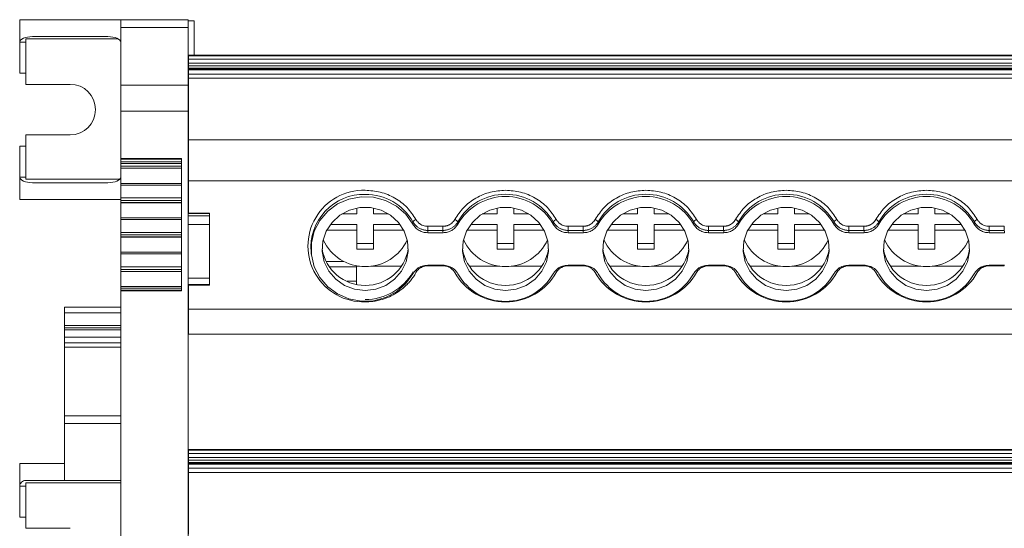
# Model space of a CAD drawing. Units: millimetres. Extents: x 2239 to 3231, y 884 to 1149.
# Drawn here: x 2490 to 2578, y 934 to 979 of the extents above; entities that cross this region are included whole.
import ezdxf

# ---------------------------------------------------------------- set-up
doc = ezdxf.new("R2010")
doc.units = ezdxf.units.MM

# ---------------------------------------------------------------- blocks, each defined once
blk = doc.blocks.new('3')
at = {"color": 7, "linetype": 'Continuous', "lineweight": 15}
for p, q in [((2490.318, 979.18), (2490.318, 977.18)), ((2490.318, 979.18), (2499.318, 979.18)), ((2499.318, 979.18), (2505.318, 979.18)), ((2499.318, 979.18), (2499.318, 978.499)), ((2505.318, 978.499), (2505.318, 979.18)), ((2505.318, 979.08), (2505.868, 979.08)), ((2505.868, 979.08), (2505.868, 976.011)), ((2499.318, 978.499), (2505.318, 978.499)), ((2499.318, 973.348), (2499.318, 978.499)), ((2505.318, 973.348), (2505.318, 978.499)), ((2490.318, 977.18), (2490.318, 974.43)), ((2490.868, 974.43), (2490.868, 977.48)), ((2490.868, 977.48), (2499.09, 977.48)), ((2498.178, 977.68), (2491.458, 977.68)), ((2797.818, 976.011), (2505.34, 976.011)), ((2505.34, 976.011), (2505.34, 975.97)), ((2505.34, 975.97), (2797.818, 975.97)), ((2505.34, 975.671), (2505.34, 975.97)), ((2797.818, 975.671), (2505.34, 975.671)), ((2505.34, 975.671), (2505.34, 975.306)), ((2505.34, 975.306), (2797.818, 975.306)), ((2505.34, 975.067), (2505.34, 975.306)), ((2490.318, 974.43), (2490.868, 974.43)), ((2490.868, 974.43), (2490.868, 973.43)), ((2797.818, 975.067), (2505.34, 975.067)), ((2505.34, 975.067), (2505.34, 974.857)), ((2505.34, 974.857), (2797.818, 974.857)), ((2505.34, 974.775), (2505.34, 974.857)), ((2505.34, 974.775), (2797.818, 974.775)), ((2505.34, 974.721), (2505.34, 974.775)), ((2505.34, 974.721), (2797.818, 974.721)), ((2505.34, 974.343), (2505.34, 974.721)), ((2505.34, 974.343), (2797.818, 974.343)), ((2505.34, 973.977), (2505.34, 974.343)), ((2490.868, 973.43), (2494.818, 973.43)), ((2797.818, 973.977), (2505.34, 973.977)), ((2505.34, 968.493), (2505.34, 973.977)), ((2505.318, 973.348), (2499.318, 973.348)), ((2499.318, 973.348), (2499.318, 971.047)), ((2505.34, 973.386), (2505.318, 973.386)), ((2505.318, 971.047), (2505.318, 973.348)), ((2505.34, 973.119), (2505.318, 973.119)), ((2505.318, 973.016), (2505.34, 973.016)), ((2499.318, 971.047), (2505.318, 971.047)), ((2499.318, 971.047), (2499.318, 966.845)), ((2505.318, 908.004), (2505.318, 971.047)), ((2505.34, 970.563), (2505.318, 970.563)), ((2505.34, 970.125), (2505.318, 970.125)), ((2505.34, 970.063), (2505.318, 970.063)), ((2490.868, 968.93), (2490.868, 967.93)), ((2494.818, 968.93), (2490.868, 968.93)), ((2505.318, 968.178), (2505.34, 968.178)), ((2505.34, 964.833), (2505.34, 968.493)), ((2505.34, 968.493), (2797.818, 968.493)), ((2490.868, 967.93), (2490.318, 967.93)), ((2490.318, 967.93), (2490.318, 965.18)), ((2490.868, 964.98), (2490.868, 967.93)), ((2499.318, 966.845), (2504.718, 966.845)), ((2499.318, 966.768), (2499.318, 966.845)), ((2504.718, 966.768), (2499.318, 966.768)), ((2499.318, 966.532), (2499.318, 966.768)), ((2504.718, 966.532), (2499.318, 966.532)), ((2499.318, 966.375), (2499.318, 966.532)), ((2504.718, 966.845), (2504.718, 955.053)), ((2505.34, 966.665), (2505.318, 966.665)), ((2504.718, 966.375), (2499.318, 966.375)), ((2499.318, 966.375), (2499.318, 966.144)), ((2499.318, 966.144), (2504.718, 966.144)), ((2499.318, 965.967), (2499.318, 966.144)), ((2504.718, 965.967), (2499.318, 965.967)), ((2499.318, 965.967), (2499.318, 965.959)), ((2499.318, 965.959), (2504.718, 965.959)), ((2499.318, 964.62), (2499.318, 965.959)), ((2505.34, 966.009), (2505.318, 966.009)), ((2505.318, 965.71), (2505.34, 965.71)), ((2490.318, 965.18), (2490.318, 963.18)), ((2490.868, 964.98), (2499.223, 964.98)), ((2491.458, 964.68), (2498.178, 964.68)), ((2505.34, 964.966), (2505.318, 964.966)), ((2505.34, 964.833), (2797.818, 964.833)), ((2505.34, 961.976), (2505.34, 964.833)), ((2504.718, 964.62), (2499.318, 964.62)), ((2499.318, 964.62), (2499.318, 964.46)), ((2499.318, 964.46), (2504.718, 964.46)), ((2499.318, 963.318), (2499.318, 964.46)), ((2490.318, 963.18), (2499.318, 963.18)), ((2504.718, 963.318), (2499.318, 963.318)), ((2499.318, 963.318), (2499.318, 963.086)), ((2499.318, 963.086), (2504.718, 963.086)), ((2499.318, 962.91), (2499.318, 963.086)), ((2504.718, 962.91), (2499.318, 962.91)), ((2499.318, 962.91), (2499.318, 962.901)), ((2499.318, 962.901), (2504.718, 962.901)), ((2499.318, 961.563), (2499.318, 962.901)), ((2505.318, 962.053), (2505.34, 962.053)), ((2520.34, 961.902), (2520.34, 962.415)), ((2521.84, 962.415), (2521.84, 961.902)), ((2532.84, 961.902), (2532.84, 962.415)), ((2534.34, 962.415), (2534.34, 961.902)), ((2545.34, 961.902), (2545.34, 962.415)), ((2546.84, 962.415), (2546.84, 961.902)), ((2557.84, 961.902), (2557.84, 962.415)), ((2559.34, 962.415), (2559.34, 961.902)), ((2570.34, 961.902), (2570.34, 962.415)), ((2571.84, 962.415), (2571.84, 961.902)), ((2504.718, 961.563), (2499.318, 961.563)), ((2499.318, 961.563), (2499.318, 961.403)), ((2499.318, 961.403), (2504.718, 961.403)), ((2499.318, 960.26), (2499.318, 961.403)), ((2507.218, 961.976), (2505.318, 961.976)), ((2507.218, 961.924), (2505.318, 961.924)), ((2507.218, 961.732), (2505.318, 961.732)), ((2507.218, 961.976), (2507.218, 961.924)), ((2507.218, 961.924), (2507.218, 961.732)), ((2507.218, 960.954), (2507.218, 961.732)), ((2519.023, 961.902), (2520.34, 961.902)), ((2521.84, 961.902), (2523.158, 961.902)), ((2525.335, 960.992), (2525.347, 961.191)), ((2529.333, 961.191), (2529.345, 960.992)), ((2531.523, 961.902), (2532.84, 961.902)), ((2534.34, 961.902), (2535.658, 961.902)), ((2537.835, 960.992), (2537.847, 961.191)), ((2541.833, 961.191), (2541.845, 960.992)), ((2544.023, 961.902), (2545.34, 961.902)), ((2546.84, 961.902), (2548.158, 961.902)), ((2550.335, 960.992), (2550.347, 961.191)), ((2554.333, 961.191), (2554.345, 960.992)), ((2556.523, 961.902), (2557.84, 961.902)), ((2559.34, 961.902), (2560.658, 961.902)), ((2562.835, 960.992), (2562.847, 961.191)), ((2566.833, 961.191), (2566.845, 960.992)), ((2569.023, 961.902), (2570.34, 961.902)), ((2571.84, 961.902), (2573.158, 961.902)), ((2575.335, 960.992), (2575.347, 961.191)), ((2505.318, 960.954), (2507.218, 960.954)), ((2507.218, 960.954), (2507.218, 956.173)), ((2520.34, 960.453), (2517.667, 960.453)), ((2517.996, 960.971), (2520.34, 960.971)), ((2520.34, 960.971), (2520.34, 960.453)), ((2520.34, 958.763), (2520.34, 960.453)), ((2521.84, 960.971), (2524.184, 960.971)), ((2521.84, 960.453), (2521.84, 960.971)), ((2524.513, 960.453), (2521.84, 960.453)), ((2521.84, 960.453), (2521.84, 958.763)), ((2526.666, 960.432), (2526.655, 960.231)), ((2526.666, 960.797), (2528.014, 960.797)), ((2526.666, 960.432), (2526.666, 960.797)), ((2528.014, 960.432), (2526.666, 960.432)), ((2528.014, 960.432), (2528.014, 960.797)), ((2532.84, 960.453), (2530.167, 960.453)), ((2530.496, 960.971), (2532.84, 960.971)), ((2532.84, 960.971), (2532.84, 960.453)), ((2532.84, 958.763), (2532.84, 960.453)), ((2534.34, 960.971), (2536.684, 960.971)), ((2534.34, 960.453), (2534.34, 960.971)), ((2534.34, 960.453), (2534.34, 958.763)), ((2537.013, 960.453), (2534.34, 960.453)), ((2539.166, 960.432), (2539.155, 960.231)), ((2539.166, 960.797), (2540.514, 960.797)), ((2539.166, 960.432), (2539.166, 960.797)), ((2540.514, 960.432), (2539.166, 960.432)), ((2540.514, 960.432), (2540.514, 960.797)), ((2545.34, 960.453), (2542.667, 960.453)), ((2542.996, 960.971), (2545.34, 960.971)), ((2545.34, 960.971), (2545.34, 960.453)), ((2545.34, 958.763), (2545.34, 960.453)), ((2546.84, 960.971), (2549.184, 960.971)), ((2546.84, 960.453), (2546.84, 960.971)), ((2546.84, 960.453), (2546.84, 958.763)), ((2549.513, 960.453), (2546.84, 960.453)), ((2551.666, 960.432), (2551.655, 960.231)), ((2551.666, 960.797), (2553.014, 960.797)), ((2551.666, 960.432), (2551.666, 960.797)), ((2553.014, 960.432), (2551.666, 960.432)), ((2553.014, 960.432), (2553.014, 960.797)), ((2557.84, 960.453), (2555.167, 960.453)), ((2555.496, 960.971), (2557.84, 960.971)), ((2557.84, 960.971), (2557.84, 960.453)), ((2557.84, 958.763), (2557.84, 960.453)), ((2559.34, 960.971), (2561.684, 960.971)), ((2559.34, 960.453), (2559.34, 960.971)), ((2559.34, 960.453), (2559.34, 958.763)), ((2562.013, 960.453), (2559.34, 960.453)), ((2564.166, 960.432), (2564.155, 960.231)), ((2564.166, 960.797), (2565.514, 960.797)), ((2564.166, 960.432), (2564.166, 960.797)), ((2565.514, 960.432), (2564.166, 960.432)), ((2565.514, 960.432), (2565.514, 960.797)), ((2570.34, 960.453), (2567.667, 960.453)), ((2567.996, 960.971), (2570.34, 960.971)), ((2570.34, 960.971), (2570.34, 960.453)), ((2570.34, 958.763), (2570.34, 960.453)), ((2571.84, 960.971), (2574.184, 960.971)), ((2571.84, 960.453), (2571.84, 960.971)), ((2571.84, 960.453), (2571.84, 958.763)), ((2574.513, 960.453), (2571.84, 960.453)), ((2576.666, 960.432), (2576.655, 960.231)), ((2576.666, 960.797), (2578.014, 960.797)), ((2576.666, 960.432), (2576.666, 960.797)), ((2578.014, 960.432), (2576.666, 960.432)), ((2578.014, 960.432), (2578.014, 960.797)), ((2504.718, 960.26), (2499.318, 960.26)), ((2499.318, 960.26), (2499.318, 960.029)), ((2499.318, 960.029), (2504.718, 960.029)), ((2499.318, 959.852), (2499.318, 960.029)), ((2504.718, 959.852), (2499.318, 959.852)), ((2499.318, 959.852), (2499.318, 959.843)), ((2499.318, 959.843), (2504.718, 959.843)), ((2499.318, 958.505), (2499.318, 959.843)), ((2526.655, 960.231), (2528.025, 960.231)), ((2539.155, 960.231), (2540.525, 960.231)), ((2551.655, 960.231), (2553.025, 960.231)), ((2564.155, 960.231), (2565.525, 960.231)), ((2576.655, 960.231), (2578.025, 960.231)), ((2520.34, 959.28), (2521.84, 959.28)), ((2521.84, 958.763), (2520.34, 958.763)), ((2532.84, 959.28), (2534.34, 959.28)), ((2534.34, 958.763), (2532.84, 958.763)), ((2545.34, 959.28), (2546.84, 959.28)), ((2546.84, 958.763), (2545.34, 958.763)), ((2557.84, 959.28), (2559.34, 959.28)), ((2559.34, 958.763), (2557.84, 958.763)), ((2570.34, 959.28), (2571.84, 959.28)), ((2571.84, 958.763), (2570.34, 958.763)), ((2504.718, 958.505), (2499.318, 958.505)), ((2499.318, 958.505), (2499.318, 958.345)), ((2499.318, 958.345), (2504.718, 958.345)), ((2499.318, 957.198), (2499.318, 958.345)), ((2516.272, 958.508), (2516.291, 958.327)), ((2517.605, 957.675), (2519.191, 957.675)), ((2504.718, 957.198), (2499.318, 957.198)), ((2499.318, 957.198), (2499.318, 956.966)), ((2499.318, 956.966), (2504.718, 956.966)), ((2499.318, 956.789), (2499.318, 956.966)), ((2504.718, 956.789), (2499.318, 956.789)), ((2499.318, 956.789), (2499.318, 956.781)), ((2499.318, 956.781), (2504.718, 956.781)), ((2499.318, 955.443), (2499.318, 956.781)), ((2517.892, 957.194), (2520.318, 957.194)), ((2520.318, 957.194), (2520.318, 957.294)), ((2520.582, 957.254), (2520.318, 957.254)), ((2520.318, 957.194), (2520.318, 955.905)), ((2524.329, 957.254), (2521.598, 957.254)), ((2528.025, 957.333), (2526.655, 957.333)), ((2528.014, 957.284), (2526.666, 957.284)), ((2533.082, 957.254), (2530.351, 957.254)), ((2536.829, 957.254), (2534.098, 957.254)), ((2540.525, 957.333), (2539.155, 957.333)), ((2540.514, 957.284), (2539.166, 957.284)), ((2545.582, 957.254), (2542.851, 957.254)), ((2549.329, 957.254), (2546.598, 957.254)), ((2553.025, 957.333), (2551.655, 957.333)), ((2553.014, 957.284), (2551.666, 957.284)), ((2558.082, 957.254), (2555.351, 957.254)), ((2561.829, 957.254), (2559.098, 957.254)), ((2565.525, 957.333), (2564.155, 957.333)), ((2565.514, 957.284), (2564.166, 957.284)), ((2570.582, 957.254), (2567.851, 957.254)), ((2574.329, 957.254), (2571.598, 957.254)), ((2578.025, 957.333), (2576.655, 957.333)), ((2578.014, 957.284), (2576.666, 957.284)), ((2507.218, 956.173), (2505.318, 956.173)), ((2507.218, 955.622), (2507.218, 956.173)), ((2519.471, 955.905), (2520.318, 955.905)), ((2520.318, 955.637), (2520.318, 955.905)), ((2504.718, 955.443), (2499.318, 955.443)), ((2499.318, 955.443), (2499.318, 955.282)), ((2499.318, 955.282), (2504.718, 955.282)), ((2499.318, 955.126), (2499.318, 955.282)), ((2499.318, 955.126), (2504.718, 955.126)), ((2499.318, 955.053), (2499.318, 955.126)), ((2504.718, 955.053), (2499.318, 955.053)), ((2499.318, 955.053), (2499.318, 931.765)), ((2505.318, 955.622), (2507.218, 955.622)), ((2505.318, 955.57), (2507.218, 955.57)), ((2505.34, 955.57), (2505.34, 953.435)), ((2507.218, 955.622), (2507.218, 955.57)), ((2494.318, 953.612), (2499.318, 953.612)), ((2494.318, 953.112), (2494.318, 953.612)), ((2505.34, 953.47), (2505.318, 953.47)), ((2505.34, 953.435), (2797.818, 953.435)), ((2505.34, 953.435), (2505.34, 951.212)), ((2494.318, 953.112), (2494.318, 951.977)), ((2505.318, 953.099), (2505.34, 953.099)), ((2494.318, 951.977), (2494.318, 951.777)), ((2494.318, 951.777), (2499.318, 951.777)), ((2494.318, 951.584), (2494.318, 951.777)), ((2494.318, 951.584), (2494.318, 950.937)), ((2494.318, 950.439), (2494.318, 950.937)), ((2505.34, 951.212), (2797.818, 951.212)), ((2494.318, 950.439), (2494.318, 950.048)), ((2494.318, 950.048), (2494.318, 943.941)), ((2494.318, 943.257), (2494.318, 943.941)), ((2499.318, 943.257), (2494.318, 943.257)), ((2494.318, 939.678), (2494.318, 943.257)), ((2797.818, 940.931), (2505.34, 940.931)), ((2505.34, 940.931), (2505.34, 940.89)), ((2505.34, 940.89), (2797.818, 940.89)), ((2505.34, 940.591), (2505.34, 940.89)), ((2797.818, 940.591), (2505.34, 940.591)), ((2505.34, 940.591), (2505.34, 940.226)), ((2505.34, 940.226), (2797.818, 940.226)), ((2505.34, 939.987), (2505.34, 940.226)), ((2490.318, 939.678), (2490.318, 937.678)), ((2490.318, 939.678), (2494.318, 939.678)), ((2494.318, 939.678), (2494.318, 938.178)), ((2797.818, 939.987), (2505.34, 939.987)), ((2505.34, 939.987), (2505.34, 939.777)), ((2505.34, 939.777), (2797.818, 939.777)), ((2505.34, 939.695), (2505.34, 939.777)), ((2505.34, 939.695), (2797.818, 939.695)), ((2505.34, 939.641), (2505.34, 939.695)), ((2505.34, 939.641), (2797.818, 939.641)), ((2505.34, 939.263), (2505.34, 939.641)), ((2505.34, 939.263), (2797.818, 939.263)), ((2505.34, 938.897), (2505.34, 939.263)), ((2797.818, 938.897), (2505.34, 938.897)), ((2505.34, 938.897), (2505.34, 933.413)), ((2490.318, 937.678), (2490.318, 934.928)), ((2494.318, 938.178), (2490.848, 938.178)), ((2490.868, 934.928), (2490.868, 937.978)), ((2490.868, 937.978), (2499.318, 937.978)), ((2494.318, 938.178), (2499.318, 938.178)), ((2505.34, 938.306), (2505.318, 938.306)), ((2505.34, 938.039), (2505.318, 938.039)), ((2505.318, 937.936), (2505.34, 937.936)), ((2490.318, 934.928), (2490.868, 934.928)), ((2490.868, 934.928), (2490.868, 933.928)), ((2505.34, 935.483), (2505.318, 935.483)), ((2505.34, 935.045), (2505.318, 935.045)), ((2505.34, 934.983), (2505.318, 934.983)), ((2490.868, 933.928), (2494.818, 933.928))]:
    blk.add_line(p, q, dxfattribs=at)
at = {"color": 8, "linetype": 'Continuous', "lineweight": 15}
for p, q in [((2490.318, 977.18), (2490.868, 977.18)), ((2505.34, 967.575), (2505.318, 967.575)), ((2505.34, 967.157), (2505.318, 967.157)), ((2505.34, 965.747), (2505.318, 965.747)), ((2490.868, 965.18), (2490.318, 965.18)), ((2526.666, 957.333), (2526.666, 957.284)), ((2528.014, 957.333), (2528.014, 957.284)), ((2539.166, 957.333), (2539.166, 957.284)), ((2540.514, 957.333), (2540.514, 957.284)), ((2551.666, 957.333), (2551.666, 957.284)), ((2553.014, 957.333), (2553.014, 957.284)), ((2564.166, 957.333), (2564.166, 957.284)), ((2565.514, 957.333), (2565.514, 957.284)), ((2576.666, 957.333), (2576.666, 957.284)), ((2578.014, 957.333), (2578.014, 957.284)), ((2494.318, 953.112), (2499.318, 953.112)), ((2494.318, 951.977), (2499.318, 951.977)), ((2499.318, 951.584), (2494.318, 951.584)), ((2494.318, 950.937), (2499.318, 950.937)), ((2499.318, 950.439), (2494.318, 950.439)), ((2494.318, 950.048), (2499.318, 950.048)), ((2494.318, 943.941), (2499.318, 943.941)), ((2490.318, 937.678), (2490.868, 937.678))]:
    blk.add_line(p, q, dxfattribs=at)
at = {"color": 7, "linetype": 'Continuous', "lineweight": 15, "flags": 128}
for points in [[(2525.335, 956.572), (2524.701, 955.695), (2523.876, 954.98), (2522.905, 954.467), (2521.838, 954.18), (2520.731, 954.137), (2519.643, 954.339), (2518.632, 954.775), (2517.75, 955.422), (2517.045, 956.247), (2516.552, 957.206), (2516.3, 958.247), (2516.3, 959.317), (2516.552, 960.359), (2517.045, 961.317), (2517.75, 962.142), (2518.632, 962.789), (2519.643, 963.226), (2520.731, 963.427), (2521.838, 963.384), (2522.905, 963.098), (2523.876, 962.584), (2524.701, 961.869), (2525.335, 960.992)], [(2521.09, 955.078), (2520.136, 955.194), (2519.243, 955.536), (2518.465, 956.082), (2517.852, 956.797), (2517.443, 957.637), (2517.263, 958.55), (2517.323, 959.476), (2517.62, 960.359), (2518.135, 961.143), (2518.836, 961.779), (2519.678, 962.226), (2520.609, 962.457), (2521.571, 962.457), (2522.502, 962.226), (2523.344, 961.779), (2524.045, 961.143), (2524.56, 960.359), (2524.857, 959.476), (2524.917, 958.55), (2524.737, 957.637), (2524.328, 956.797), (2523.715, 956.082), (2522.938, 955.536), (2522.044, 955.194), (2521.09, 955.078)], [(2533.59, 955.078), (2532.636, 955.194), (2531.743, 955.536), (2530.965, 956.082), (2530.352, 956.797), (2529.943, 957.637), (2529.763, 958.55), (2529.823, 959.476), (2530.12, 960.359), (2530.635, 961.143), (2531.336, 961.779), (2532.178, 962.226), (2533.109, 962.457), (2534.071, 962.457), (2535.002, 962.226), (2535.844, 961.779), (2536.545, 961.143), (2537.06, 960.359), (2537.357, 959.476), (2537.417, 958.55), (2537.237, 957.637), (2536.828, 956.797), (2536.215, 956.082), (2535.438, 955.536), (2534.544, 955.194), (2533.59, 955.078)], [(2546.09, 955.078), (2545.136, 955.194), (2544.243, 955.536), (2543.465, 956.082), (2542.852, 956.797), (2542.443, 957.637), (2542.263, 958.55), (2542.323, 959.476), (2542.62, 960.359), (2543.135, 961.143), (2543.836, 961.779), (2544.678, 962.226), (2545.609, 962.457), (2546.571, 962.457), (2547.502, 962.226), (2548.344, 961.779), (2549.045, 961.143), (2549.56, 960.359), (2549.857, 959.476), (2549.917, 958.55), (2549.737, 957.637), (2549.328, 956.797), (2548.715, 956.082), (2547.938, 955.536), (2547.044, 955.194), (2546.09, 955.078)], [(2558.59, 955.078), (2557.636, 955.194), (2556.743, 955.536), (2555.965, 956.082), (2555.352, 956.797), (2554.943, 957.637), (2554.763, 958.55), (2554.823, 959.476), (2555.12, 960.359), (2555.635, 961.143), (2556.336, 961.779), (2557.178, 962.226), (2558.109, 962.457), (2559.071, 962.457), (2560.002, 962.226), (2560.844, 961.779), (2561.545, 961.143), (2562.06, 960.359), (2562.357, 959.476), (2562.417, 958.55), (2562.237, 957.637), (2561.828, 956.797), (2561.215, 956.082), (2560.438, 955.536), (2559.544, 955.194), (2558.59, 955.078)], [(2571.09, 955.078), (2570.136, 955.194), (2569.243, 955.536), (2568.465, 956.082), (2567.852, 956.797), (2567.443, 957.637), (2567.263, 958.55), (2567.323, 959.476), (2567.62, 960.359), (2568.135, 961.143), (2568.836, 961.779), (2569.678, 962.226), (2570.609, 962.457), (2571.571, 962.457), (2572.502, 962.226), (2573.344, 961.779), (2574.045, 961.143), (2574.56, 960.359), (2574.857, 959.476), (2574.917, 958.55), (2574.737, 957.637), (2574.328, 956.797), (2573.715, 956.082), (2572.938, 955.536), (2572.044, 955.194), (2571.09, 955.078)], [(2528.025, 960.231), (2528.019, 960.344), (2528.014, 960.432)], [(2540.525, 960.231), (2540.519, 960.344), (2540.514, 960.432)], [(2553.025, 960.231), (2553.019, 960.344), (2553.014, 960.432)], [(2565.525, 960.231), (2565.519, 960.344), (2565.514, 960.432)], [(2578.025, 960.231), (2578.019, 960.344), (2578.014, 960.432)]]:
    blk.add_lwpolyline(points, dxfattribs=at)
at = {"color": 7, "linetype": 'Continuous', "lineweight": 15}
for centre, radius, start, end in [((2494.818, 971.18), 2.25, 270, 90), ((2520.961, 959.041), 4.967, 88.51227, 271.48773), ((2520.991, 958.906), 4.736, 88.80603, 184.82424), ((2521.123, 958.774), 4.867, 29.77158, 90.38535), ((2533.59, 958.737), 4.914, 29.95775, 150.04225), ((2533.59, 958.555), 4.895, 29.85857, 150.14143), ((2546.09, 958.737), 4.914, 29.95774, 150.04226), ((2546.09, 958.555), 4.895, 29.85857, 150.14143), ((2558.59, 958.737), 4.914, 29.95775, 150.04225), ((2558.59, 958.555), 4.895, 29.85857, 150.14143), ((2571.09, 958.737), 4.914, 29.95774, 150.04226), ((2571.09, 958.555), 4.895, 29.85859, 150.14141), ((2525.816, 960.882), 0.562, 111.40829, 146.57247), ((2528.864, 960.882), 0.562, 33.42753, 68.59171), ((2538.316, 960.882), 0.562, 111.40833, 146.57203), ((2541.364, 960.882), 0.562, 33.42782, 68.59173), ((2550.816, 960.882), 0.562, 111.40832, 146.57215), ((2553.864, 960.882), 0.562, 33.42789, 68.59165), ((2563.316, 960.882), 0.562, 111.40822, 146.57234), ((2566.364, 960.882), 0.562, 33.42846, 68.59118), ((2575.816, 960.882), 0.562, 111.40851, 146.57185), ((2521.09, 961.35), 4.142, 205.29751, 334.70249), ((2533.59, 961.35), 4.142, 205.29752, 334.70248), ((2546.09, 961.35), 4.142, 205.29751, 334.70249), ((2558.59, 961.35), 4.142, 205.29751, 334.70249), ((2571.09, 961.35), 4.142, 205.29753, 334.70247), ((2521.09, 959.419), 3.885, 189.21171, 350.78829), ((2533.59, 959.419), 3.885, 189.21171, 350.78829), ((2546.09, 959.419), 3.885, 189.21172, 350.78828), ((2558.59, 959.419), 3.885, 189.21172, 350.78828), ((2571.09, 959.419), 3.885, 189.21173, 350.78827), ((2521.123, 959.156), 4.867, 269.61462, 330.22837), ((2533.59, 959.28), 5.217, 209.93034, 330.06962), ((2533.59, 959.009), 4.895, 209.8586, 330.1414), ((2546.09, 959.28), 5.217, 209.93034, 330.06961), ((2546.09, 959.009), 4.895, 209.8586, 330.1414), ((2558.59, 959.28), 5.217, 209.93033, 330.06962), ((2558.557, 958.972), 4.848, 209.67158, 270.38706), ((2558.623, 958.972), 4.848, 269.61295, 330.3284), ((2571.09, 959.28), 5.217, 209.93034, 330.06962), ((2571.057, 958.972), 4.848, 209.67157, 270.38707), ((2571.123, 958.972), 4.848, 269.61291, 330.32843)]:
    blk.add_arc(centre, radius, start, end, dxfattribs=at)
for centre, major_axis, ratio, start_param, end_param in [((2491.458, 977.18), (1.14, 0), 0.438605, 1.570796, 3.141593), ((2498.178, 977.18), (1.14, 0), 0.438605, 0, 1.570796), ((2491.458, 965.18), (1.14, 0), 0.438605, 3.141593, 4.712389), ((2498.178, 965.18), (1.14, 0), 0.438605, 4.712389, 6.283185), ((2490.848, 937.678), (0.53, 0), 0.943553, 1.570796, 3.141593)]:
    blk.add_ellipse(centre, major_axis=major_axis, ratio=ratio, start_param=start_param, end_param=end_param, dxfattribs=at)
for points, knots in [([(2521.09, 964.007), (2521.542, 963.973), (2522.464, 963.905), (2523.75, 963.354), (2524.865, 962.523), (2525.365, 961.773), (2525.611, 961.405)], [0, 0, 0, 0, 0.245433, 0.499999, 0.754566, 1, 1, 1, 1]), ([(2529.069, 961.405), (2529.315, 961.773), (2529.815, 962.523), (2530.93, 963.354), (2532.217, 963.905), (2533.138, 963.973), (2533.59, 964.007)], [0, 0, 0, 0, 0.245433, 0.5, 0.754566, 1, 1, 1, 1]), ([(2533.59, 964.007), (2534.042, 963.973), (2534.964, 963.905), (2536.25, 963.354), (2537.365, 962.523), (2537.865, 961.773), (2538.111, 961.405)], [0, 0, 0, 0, 0.245433, 0.499999, 0.754566, 1, 1, 1, 1]), ([(2541.569, 961.405), (2541.815, 961.773), (2542.315, 962.523), (2543.43, 963.354), (2544.717, 963.905), (2545.638, 963.973), (2546.09, 964.007)], [0, 0, 0, 0, 0.245433, 0.5, 0.754566, 1, 1, 1, 1]), ([(2546.09, 964.007), (2546.542, 963.973), (2547.464, 963.905), (2548.75, 963.354), (2549.865, 962.523), (2550.365, 961.773), (2550.611, 961.405)], [0, 0, 0, 0, 0.2454333, 0.4999993, 0.7545658, 1, 1, 1, 1]), ([(2554.069, 961.405), (2554.315, 961.773), (2554.815, 962.523), (2555.93, 963.354), (2557.217, 963.905), (2558.138, 963.973), (2558.59, 964.007)], [0, 0, 0, 0, 0.2454333, 0.5, 0.7545664, 1, 1, 1, 1]), ([(2558.59, 964.007), (2559.042, 963.973), (2559.964, 963.905), (2561.25, 963.354), (2562.365, 962.523), (2562.865, 961.773), (2563.111, 961.405)], [0, 0, 0, 0, 0.245433, 0.499999, 0.754566, 1, 1, 1, 1]), ([(2566.569, 961.405), (2566.815, 961.773), (2567.315, 962.523), (2568.43, 963.354), (2569.717, 963.905), (2570.638, 963.973), (2571.09, 964.007)], [0, 0, 0, 0, 0.245433, 0.5, 0.754566, 1, 1, 1, 1]), ([(2571.09, 964.007), (2571.542, 963.973), (2572.464, 963.905), (2573.75, 963.354), (2574.865, 962.523), (2575.365, 961.773), (2575.611, 961.405)], [0, 0, 0, 0, 0.245433, 0.499999, 0.754566, 1, 1, 1, 1]), ([(2525.347, 961.191), (2525.367, 961.158), (2525.407, 961.09), (2525.478, 960.995), (2525.557, 960.904), (2525.645, 960.818), (2525.741, 960.739), (2525.844, 960.668), (2525.953, 960.605), (2526.067, 960.551), (2526.184, 960.507), (2526.304, 960.473), (2526.425, 960.45), (2526.546, 960.435), (2526.626, 960.433), (2526.666, 960.432)], [0, 0, 0, 0, 0.074035, 0.149465, 0.226079, 0.303638, 0.381888, 0.460559, 0.539373, 0.618048, 0.696305, 0.773874, 0.8505, 0.925947, 1, 1, 1, 1]), ([(2525.611, 961.405), (2525.629, 961.374), (2525.665, 961.314), (2525.729, 961.23), (2525.799, 961.152), (2525.876, 961.081), (2525.96, 961.017), (2526.081, 960.941), (2526.242, 960.865), (2526.45, 960.808), (2526.594, 960.801), (2526.666, 960.797)], [0, 0, 0, 0, 0.084547, 0.167702, 0.250128, 0.332506, 0.415518, 0.499831, 0.666907, 0.831797, 1, 1, 1, 1]), ([(2528.014, 960.797), (2528.05, 960.798), (2528.123, 960.8), (2528.229, 960.814), (2528.333, 960.837), (2528.435, 960.869), (2528.533, 960.91), (2528.66, 960.975), (2528.806, 961.077), (2528.957, 961.226), (2529.031, 961.345), (2529.069, 961.405)], [0, 0, 0, 0, 0.084597, 0.167787, 0.250227, 0.332596, 0.415573, 0.499823, 0.666643, 0.831538, 1, 1, 1, 1]), ([(2528.014, 960.432), (2528.054, 960.433), (2528.134, 960.435), (2528.255, 960.45), (2528.376, 960.473), (2528.496, 960.507), (2528.613, 960.551), (2528.727, 960.605), (2528.836, 960.668), (2528.939, 960.739), (2529.035, 960.818), (2529.123, 960.904), (2529.203, 960.995), (2529.273, 961.09), (2529.313, 961.158), (2529.333, 961.191)], [0, 0, 0, 0, 0.074053, 0.1495, 0.226126, 0.303695, 0.381952, 0.460627, 0.539441, 0.618112, 0.696362, 0.773921, 0.850535, 0.925965, 1, 1, 1, 1]), ([(2537.847, 961.191), (2537.867, 961.158), (2537.907, 961.09), (2537.978, 960.995), (2538.057, 960.904), (2538.145, 960.818), (2538.241, 960.739), (2538.344, 960.668), (2538.453, 960.605), (2538.567, 960.551), (2538.684, 960.507), (2538.804, 960.473), (2538.925, 960.45), (2539.046, 960.435), (2539.126, 960.433), (2539.166, 960.432)], [0, 0, 0, 0, 0.0740345, 0.1494653, 0.2260786, 0.303638, 0.3818882, 0.4605594, 0.539373, 0.6180477, 0.6963045, 0.7738739, 0.8505003, 0.925947, 1, 1, 1, 1]), ([(2538.111, 961.405), (2538.129, 961.374), (2538.165, 961.314), (2538.229, 961.23), (2538.299, 961.152), (2538.376, 961.081), (2538.46, 961.017), (2538.581, 960.941), (2538.742, 960.865), (2538.95, 960.808), (2539.094, 960.801), (2539.166, 960.797)], [0, 0, 0, 0, 0.084547, 0.167702, 0.250128, 0.332506, 0.415518, 0.499831, 0.666907, 0.831797, 1, 1, 1, 1]), ([(2540.514, 960.797), (2540.55, 960.798), (2540.623, 960.8), (2540.729, 960.814), (2540.833, 960.837), (2540.935, 960.869), (2541.033, 960.91), (2541.16, 960.975), (2541.306, 961.077), (2541.457, 961.226), (2541.531, 961.345), (2541.569, 961.405)], [0, 0, 0, 0, 0.084597, 0.167787, 0.250227, 0.332596, 0.415573, 0.499823, 0.666643, 0.831538, 1, 1, 1, 1]), ([(2540.514, 960.432), (2540.554, 960.433), (2540.634, 960.435), (2540.755, 960.45), (2540.876, 960.473), (2540.996, 960.507), (2541.113, 960.551), (2541.227, 960.605), (2541.336, 960.668), (2541.439, 960.739), (2541.535, 960.818), (2541.623, 960.904), (2541.703, 960.995), (2541.773, 961.09), (2541.813, 961.158), (2541.833, 961.191)], [0, 0, 0, 0, 0.074053, 0.1494997, 0.226126, 0.3036954, 0.3819523, 0.4606269, 0.5394406, 0.6181118, 0.6963619, 0.7739213, 0.8505347, 0.9259654, 1, 1, 1, 1]), ([(2550.347, 961.191), (2550.367, 961.158), (2550.407, 961.09), (2550.478, 960.995), (2550.557, 960.904), (2550.645, 960.818), (2550.741, 960.739), (2550.844, 960.668), (2550.953, 960.605), (2551.067, 960.551), (2551.184, 960.507), (2551.304, 960.473), (2551.425, 960.45), (2551.546, 960.435), (2551.626, 960.433), (2551.666, 960.432)], [0, 0, 0, 0, 0.074035, 0.149465, 0.226079, 0.303638, 0.381888, 0.460559, 0.539373, 0.618048, 0.696305, 0.773874, 0.8505, 0.925947, 1, 1, 1, 1]), ([(2550.611, 961.405), (2550.629, 961.374), (2550.665, 961.314), (2550.729, 961.23), (2550.799, 961.152), (2550.876, 961.081), (2550.96, 961.017), (2551.081, 960.941), (2551.242, 960.865), (2551.45, 960.808), (2551.594, 960.801), (2551.666, 960.797)], [0, 0, 0, 0, 0.084547, 0.167702, 0.250128, 0.332506, 0.415518, 0.499831, 0.666907, 0.831797, 1, 1, 1, 1]), ([(2553.014, 960.797), (2553.05, 960.798), (2553.123, 960.8), (2553.229, 960.814), (2553.333, 960.837), (2553.435, 960.869), (2553.533, 960.91), (2553.66, 960.975), (2553.806, 961.077), (2553.957, 961.226), (2554.031, 961.345), (2554.069, 961.405)], [0, 0, 0, 0, 0.0845974, 0.1677865, 0.250227, 0.3325962, 0.4155733, 0.4998229, 0.6666426, 0.831538, 1, 1, 1, 1]), ([(2553.014, 960.432), (2553.054, 960.433), (2553.134, 960.435), (2553.255, 960.45), (2553.376, 960.473), (2553.496, 960.507), (2553.613, 960.551), (2553.727, 960.605), (2553.836, 960.668), (2553.939, 960.739), (2554.035, 960.818), (2554.123, 960.904), (2554.203, 960.995), (2554.273, 961.09), (2554.313, 961.158), (2554.333, 961.191)], [0, 0, 0, 0, 0.074053, 0.1494997, 0.226126, 0.3036954, 0.3819523, 0.4606269, 0.5394406, 0.6181118, 0.6963619, 0.7739213, 0.8505347, 0.9259654, 1, 1, 1, 1]), ([(2562.847, 961.191), (2562.867, 961.158), (2562.907, 961.09), (2562.978, 960.995), (2563.057, 960.904), (2563.145, 960.818), (2563.241, 960.739), (2563.344, 960.668), (2563.453, 960.605), (2563.567, 960.551), (2563.684, 960.507), (2563.804, 960.473), (2563.925, 960.45), (2564.046, 960.435), (2564.126, 960.433), (2564.166, 960.432)], [0, 0, 0, 0, 0.074035, 0.149465, 0.226079, 0.303638, 0.381888, 0.460559, 0.539373, 0.618048, 0.696305, 0.773874, 0.8505, 0.925947, 1, 1, 1, 1]), ([(2563.111, 961.405), (2563.129, 961.374), (2563.165, 961.314), (2563.229, 961.23), (2563.299, 961.152), (2563.376, 961.081), (2563.46, 961.017), (2563.581, 960.941), (2563.742, 960.865), (2563.95, 960.808), (2564.094, 960.801), (2564.166, 960.797)], [0, 0, 0, 0, 0.0845471, 0.1677019, 0.2501278, 0.3325057, 0.4155179, 0.4998311, 0.6669073, 0.831797, 1, 1, 1, 1]), ([(2565.514, 960.797), (2565.55, 960.798), (2565.623, 960.8), (2565.729, 960.814), (2565.833, 960.837), (2565.935, 960.869), (2566.033, 960.91), (2566.16, 960.975), (2566.306, 961.077), (2566.457, 961.226), (2566.531, 961.345), (2566.569, 961.405)], [0, 0, 0, 0, 0.0845974, 0.1677865, 0.250227, 0.3325962, 0.4155733, 0.4998229, 0.6666426, 0.831538, 1, 1, 1, 1]), ([(2565.514, 960.432), (2565.554, 960.433), (2565.634, 960.435), (2565.755, 960.45), (2565.876, 960.473), (2565.996, 960.507), (2566.113, 960.551), (2566.227, 960.605), (2566.336, 960.668), (2566.439, 960.739), (2566.535, 960.818), (2566.623, 960.904), (2566.703, 960.995), (2566.773, 961.09), (2566.813, 961.158), (2566.833, 961.191)], [0, 0, 0, 0, 0.074053, 0.1495, 0.226126, 0.303695, 0.381952, 0.460627, 0.539441, 0.618112, 0.696362, 0.773921, 0.850535, 0.925965, 1, 1, 1, 1]), ([(2575.347, 961.191), (2575.367, 961.158), (2575.407, 961.09), (2575.478, 960.995), (2575.557, 960.904), (2575.645, 960.818), (2575.741, 960.739), (2575.844, 960.668), (2575.953, 960.605), (2576.067, 960.551), (2576.184, 960.507), (2576.304, 960.473), (2576.425, 960.45), (2576.546, 960.435), (2576.626, 960.433), (2576.666, 960.432)], [0, 0, 0, 0, 0.0740345, 0.1494653, 0.2260786, 0.303638, 0.3818881, 0.4605593, 0.539373, 0.6180476, 0.6963045, 0.7738739, 0.8505003, 0.925947, 1, 1, 1, 1]), ([(2575.611, 961.405), (2575.629, 961.374), (2575.665, 961.314), (2575.729, 961.23), (2575.799, 961.152), (2575.876, 961.081), (2575.96, 961.017), (2576.081, 960.941), (2576.242, 960.865), (2576.45, 960.808), (2576.594, 960.801), (2576.666, 960.797)], [0, 0, 0, 0, 0.084547, 0.167702, 0.250128, 0.332506, 0.415518, 0.499831, 0.666907, 0.831797, 1, 1, 1, 1]), ([(2525.335, 960.992), (2525.399, 960.877), (2525.478, 960.772), (2525.664, 960.585), (2525.771, 960.502), (2526.001, 960.37), (2526.127, 960.318), (2526.385, 960.249), (2526.519, 960.231), (2526.655, 960.231)], [0, 0, 0, 0, 0.25, 0.25, 0.5, 0.5, 0.75, 0.75, 1, 1, 1, 1]), ([(2528.025, 960.231), (2528.161, 960.231), (2528.294, 960.248), (2528.553, 960.317), (2528.678, 960.369), (2528.908, 960.502), (2529.016, 960.584), (2529.201, 960.771), (2529.281, 960.877), (2529.345, 960.992)], [0, 0, 0, 0, 0.25, 0.25, 0.5, 0.5, 0.75, 0.75, 1, 1, 1, 1]), ([(2537.835, 960.992), (2537.899, 960.877), (2537.978, 960.772), (2538.164, 960.585), (2538.271, 960.502), (2538.501, 960.37), (2538.627, 960.318), (2538.885, 960.249), (2539.019, 960.231), (2539.155, 960.231)], [0, 0, 0, 0, 0.25, 0.25, 0.5, 0.5, 0.75, 0.75, 1, 1, 1, 1]), ([(2540.525, 960.231), (2540.661, 960.231), (2540.794, 960.248), (2541.053, 960.317), (2541.178, 960.369), (2541.408, 960.502), (2541.516, 960.584), (2541.701, 960.771), (2541.781, 960.877), (2541.845, 960.992)], [0, 0, 0, 0, 0.25, 0.25, 0.5, 0.5, 0.75, 0.75, 1, 1, 1, 1]), ([(2550.335, 960.992), (2550.399, 960.877), (2550.478, 960.772), (2550.664, 960.585), (2550.771, 960.502), (2551.001, 960.37), (2551.127, 960.318), (2551.385, 960.249), (2551.519, 960.231), (2551.655, 960.231)], [0, 0, 0, 0, 0.25, 0.25, 0.5, 0.5, 0.75, 0.75, 1, 1, 1, 1]), ([(2553.025, 960.231), (2553.161, 960.231), (2553.294, 960.248), (2553.553, 960.317), (2553.678, 960.369), (2553.908, 960.502), (2554.016, 960.584), (2554.201, 960.771), (2554.281, 960.877), (2554.345, 960.992)], [0, 0, 0, 0, 0.25, 0.25, 0.5, 0.5, 0.75, 0.75, 1, 1, 1, 1]), ([(2562.835, 960.992), (2562.899, 960.877), (2562.978, 960.772), (2563.164, 960.585), (2563.271, 960.502), (2563.501, 960.37), (2563.627, 960.318), (2563.885, 960.249), (2564.019, 960.231), (2564.155, 960.231)], [0, 0, 0, 0, 0.25, 0.25, 0.5, 0.5, 0.75, 0.75, 1, 1, 1, 1]), ([(2565.525, 960.231), (2565.661, 960.231), (2565.794, 960.248), (2566.053, 960.317), (2566.178, 960.369), (2566.408, 960.502), (2566.516, 960.584), (2566.701, 960.771), (2566.781, 960.877), (2566.845, 960.992)], [0, 0, 0, 0, 0.25, 0.25, 0.5, 0.5, 0.75, 0.75, 1, 1, 1, 1]), ([(2575.335, 960.992), (2575.399, 960.877), (2575.478, 960.772), (2575.664, 960.585), (2575.771, 960.502), (2576.001, 960.37), (2576.127, 960.318), (2576.385, 960.249), (2576.519, 960.231), (2576.655, 960.231)], [0, 0, 0, 0, 0.25, 0.25, 0.5, 0.5, 0.75, 0.75, 1, 1, 1, 1]), ([(2526.655, 957.333), (2526.486, 957.317), (2526.149, 957.285), (2525.701, 957.035), (2525.449, 956.767), (2525.351, 956.599), (2525.335, 956.572)], [0, 0, 0, 0, 0.31336, 0.626708, 0.94, 1, 1, 1, 1]), ([(2526.666, 957.284), (2526.63, 957.284), (2526.558, 957.282), (2526.451, 957.268), (2526.347, 957.245), (2526.246, 957.213), (2526.147, 957.172), (2526.02, 957.106), (2525.875, 957.005), (2525.723, 956.856), (2525.649, 956.737), (2525.611, 956.677)], [0, 0, 0, 0, 0.084547, 0.167702, 0.250128, 0.332506, 0.415518, 0.499831, 0.666907, 0.831797, 1, 1, 1, 1]), ([(2529.069, 956.677), (2529.051, 956.708), (2529.015, 956.768), (2528.951, 956.852), (2528.881, 956.93), (2528.804, 957), (2528.72, 957.065), (2528.6, 957.141), (2528.438, 957.217), (2528.23, 957.274), (2528.086, 957.281), (2528.014, 957.284)], [0, 0, 0, 0, 0.084552, 0.16771, 0.250139, 0.332518, 0.41553, 0.499842, 0.666914, 0.831801, 1, 1, 1, 1]), ([(2529.345, 956.572), (2529.251, 956.708), (2529.061, 956.98), (2528.621, 957.242), (2528.257, 957.329), (2528.057, 957.333), (2528.025, 957.333)], [0, 0, 0, 0, 0.313358, 0.626708, 0.939999, 1, 1, 1, 1]), ([(2539.155, 957.333), (2538.986, 957.317), (2538.649, 957.285), (2538.201, 957.035), (2537.949, 956.767), (2537.851, 956.599), (2537.835, 956.572)], [0, 0, 0, 0, 0.31336, 0.626708, 0.939999, 1, 1, 1, 1]), ([(2539.166, 957.284), (2539.13, 957.284), (2539.058, 957.282), (2538.951, 957.268), (2538.847, 957.245), (2538.746, 957.213), (2538.647, 957.172), (2538.52, 957.106), (2538.375, 957.005), (2538.223, 956.856), (2538.149, 956.737), (2538.111, 956.677)], [0, 0, 0, 0, 0.084547, 0.167702, 0.250128, 0.332506, 0.415518, 0.499831, 0.666907, 0.831797, 1, 1, 1, 1]), ([(2541.569, 956.677), (2541.551, 956.708), (2541.515, 956.768), (2541.451, 956.852), (2541.381, 956.93), (2541.304, 957), (2541.22, 957.065), (2541.1, 957.141), (2540.938, 957.217), (2540.73, 957.274), (2540.586, 957.281), (2540.514, 957.284)], [0, 0, 0, 0, 0.084552, 0.16771, 0.250139, 0.332518, 0.41553, 0.499842, 0.666914, 0.831801, 1, 1, 1, 1]), ([(2541.845, 956.572), (2541.751, 956.708), (2541.561, 956.98), (2541.121, 957.242), (2540.757, 957.329), (2540.557, 957.333), (2540.525, 957.333)], [0, 0, 0, 0, 0.313359, 0.626709, 0.94, 1, 1, 1, 1]), ([(2551.655, 957.333), (2551.486, 957.317), (2551.149, 957.285), (2550.701, 957.035), (2550.449, 956.767), (2550.351, 956.599), (2550.335, 956.572)], [0, 0, 0, 0, 0.3133606, 0.6267081, 0.9399997, 1, 1, 1, 1]), ([(2551.666, 957.284), (2551.63, 957.284), (2551.558, 957.282), (2551.451, 957.268), (2551.347, 957.245), (2551.246, 957.213), (2551.147, 957.172), (2551.02, 957.106), (2550.875, 957.005), (2550.723, 956.856), (2550.649, 956.737), (2550.611, 956.677)], [0, 0, 0, 0, 0.084547, 0.167702, 0.250128, 0.332506, 0.415518, 0.499831, 0.666907, 0.831797, 1, 1, 1, 1]), ([(2554.069, 956.677), (2554.051, 956.708), (2554.015, 956.768), (2553.951, 956.852), (2553.881, 956.93), (2553.804, 957), (2553.72, 957.065), (2553.6, 957.141), (2553.438, 957.217), (2553.23, 957.274), (2553.086, 957.281), (2553.014, 957.284)], [0, 0, 0, 0, 0.084552, 0.16771, 0.250139, 0.332518, 0.41553, 0.499842, 0.666914, 0.831801, 1, 1, 1, 1]), ([(2554.345, 956.572), (2554.251, 956.708), (2554.061, 956.98), (2553.621, 957.242), (2553.257, 957.329), (2553.057, 957.333), (2553.025, 957.333)], [0, 0, 0, 0, 0.313359, 0.626708, 0.94, 1, 1, 1, 1]), ([(2564.155, 957.333), (2563.986, 957.317), (2563.649, 957.285), (2563.201, 957.035), (2562.949, 956.767), (2562.851, 956.599), (2562.835, 956.572)], [0, 0, 0, 0, 0.313361, 0.626708, 0.94, 1, 1, 1, 1]), ([(2564.166, 957.284), (2564.13, 957.284), (2564.058, 957.282), (2563.951, 957.268), (2563.847, 957.245), (2563.746, 957.213), (2563.647, 957.172), (2563.52, 957.106), (2563.375, 957.005), (2563.223, 956.856), (2563.149, 956.737), (2563.111, 956.677)], [0, 0, 0, 0, 0.084547, 0.167702, 0.250128, 0.332506, 0.415518, 0.499831, 0.666907, 0.831797, 1, 1, 1, 1]), ([(2566.569, 956.677), (2566.551, 956.708), (2566.515, 956.768), (2566.451, 956.852), (2566.381, 956.93), (2566.304, 957), (2566.22, 957.065), (2566.1, 957.141), (2565.938, 957.217), (2565.73, 957.274), (2565.586, 957.281), (2565.514, 957.284)], [0, 0, 0, 0, 0.084552, 0.16771, 0.250139, 0.332518, 0.41553, 0.499842, 0.666914, 0.831801, 1, 1, 1, 1]), ([(2566.845, 956.572), (2566.751, 956.708), (2566.561, 956.98), (2566.121, 957.242), (2565.757, 957.329), (2565.557, 957.333), (2565.525, 957.333)], [0, 0, 0, 0, 0.313359, 0.626708, 0.94, 1, 1, 1, 1]), ([(2576.655, 957.333), (2576.486, 957.317), (2576.149, 957.285), (2575.701, 957.035), (2575.449, 956.767), (2575.351, 956.599), (2575.335, 956.572)], [0, 0, 0, 0, 0.31336, 0.626708, 0.94, 1, 1, 1, 1]), ([(2576.666, 957.284), (2576.63, 957.284), (2576.558, 957.282), (2576.451, 957.268), (2576.347, 957.245), (2576.246, 957.213), (2576.147, 957.172), (2576.02, 957.106), (2575.875, 957.005), (2575.723, 956.856), (2575.649, 956.737), (2575.611, 956.677)], [0, 0, 0, 0, 0.084547, 0.167702, 0.250128, 0.332506, 0.415518, 0.499831, 0.666907, 0.831797, 1, 1, 1, 1]), ([(2525.611, 956.677), (2525.574, 956.614), (2525.501, 956.486), (2525.38, 956.302), (2525.251, 956.122), (2525.115, 955.949), (2524.97, 955.781), (2524.711, 955.506), (2524.31, 955.149), (2523.73, 954.762), (2523.101, 954.454), (2522.514, 954.258), (2521.991, 954.146), (2521.542, 954.086), (2521.241, 954.079), (2521.09, 954.075)], [0, 0, 0, 0, 0.0410748, 0.0819814, 0.1227986, 0.1636055, 0.2044815, 0.2455055, 0.3726733, 0.5000286, 0.6271938, 0.7545516, 0.8363476, 0.9179518, 1, 1, 1, 1])]:
    blk.add_open_spline(points, degree=3, knots=knots, dxfattribs=at)

msp = doc.modelspace()

# ---------------------------------------------------------------- block references
msp.add_blockref('3', (0, 0))

doc.saveas('drawing.dxf')
